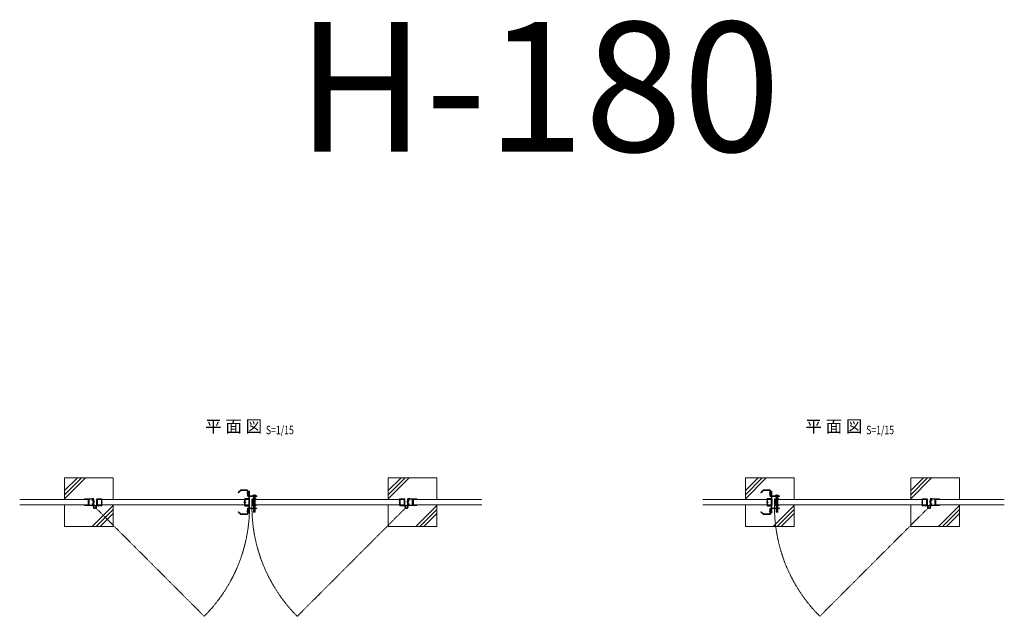
# Model space of a CAD drawing. Units: millimetres. Extents: x 483 to 41446, y -7592 to 7969.
# Drawn here: x 5746 to 11830, y 4285 to 7969 of the extents above; entities that cross this region are included whole.
import ezdxf
from ezdxf.enums import TextEntityAlignment as Align

# ---------------------------------------------------------------- set-up
doc = ezdxf.new("R2010")
doc.units = ezdxf.units.MM
doc.header["$LTSCALE"] = 0.2
doc.linetypes.add('CENTER2', pattern=[28.575, 19.05, -3.175, 3.175, -3.175])
doc.linetypes.add('DASHED2', pattern=[9.525, 6.35, -3.175])
for name, color, linetype, lineweight in [('CENTER', 6, 'CENTER2', 18), ('DASH', 30, 'DASHED2', 18), ('L', 7, 'Continuous', 20), ('M', 82, 'Continuous', 20), ('TEXT', 150, 'Continuous', 20)]:
    doc.layers.add(name, color=color, linetype=linetype, lineweight=lineweight)
doc.styles.add('NCE', font='romans.shx', dxfattribs={"width": 0.8, "bigfont": 'extfont.shx'})
doc.styles.get("Standard").update_dxf_attribs({"font": 'romans.shx', "width": 0.8, "bigfont": 'extfont.shx'})

# ---------------------------------------------------------------- blocks, each defined once
blk = doc.blocks.new('A$C38A60A98')
at = {"layer": 'CENTER', "lineweight": 0}
for p, q in [((-83.7, 36.3), (-83.2, 36.8)), ((-83.2, 36.8), (-82.1, 36.8))]:
    blk.add_line(p, q, dxfattribs=at)
at = {"layer": 'CENTER'}
for p, q in [((-48.5, 20), (-34.6, 20)), ((0, 11.4), (0, -97.6))]:
    blk.add_line(p, q, dxfattribs=at)
at = {"layer": 'DASH'}
for p, q in [((-43.2, 30), (-40, 30)), ((-43.2, 10), (-40, 10)), ((-5, 3.2), (-5, 0)), ((5, 3.2), (5, 0))]:
    blk.add_line(p, q, dxfattribs=at)
at = {"layer": 'M'}
for p, q in [((-85.7, 38.8), (-99.6, 24.9)), ((-97.3, 22.7), (-99.6, 24.9)), ((-83.4, 36.6), (-97.3, 22.7)), ((-82.9, 40), (-44, 40)), ((-82.9, 36.8), (-44, 36.8)), ((-43.2, 36), (-43.2, 4)), ((-40, 36), (-40, 4)), ((-39.2, 3.2), (15, 3.2)), ((-39.2, 0), (15, 0)), ((-5, 0), (-5, -95.3)), ((5, 0), (5, -95.3)), ((15, 3.2), (15, 0)), ((-5, -3.2), (5, -3.2)), ((-5, -66.8), (5, -66.8)), ((-3.5, -96.8), (-5, -95.3)), ((-3.5, -66.8), (-3.5, -96.8)), ((-3.5, -96.8), (3.5, -96.8)), ((3.5, -66.8), (3.5, -96.8)), ((3.5, -96.8), (5, -95.3))]:
    blk.add_line(p, q, dxfattribs=at)
for centre, radius, start, end in [((-82.9, 36), 4, 90, 135), ((-82.9, 36), 0.8, 90, 135), ((-44, 36), 4, 0, 90), ((-44, 36), 0.8, 0, 90), ((-39.2, 4), 4, 180, 270), ((-39.2, 4), 0.8, 180, 270), ((0, -6.4), 15, 39.74347, 140.25653)]:
    blk.add_arc(centre, radius, start, end, dxfattribs=at)
blk = doc.blocks.new('A$C645757C4')
at = {"layer": 'CENTER'}
blk.add_line((0, -9.2), (0, 5.9), dxfattribs=at)
at = {"layer": 'DASH'}
for p, q in [((-5, -3.2), (-5, 0)), ((5, -3.2), (5, 0))]:
    blk.add_line(p, q, dxfattribs=at)
at = {"layer": 'M'}
for p, q in [((-68.5, 27), (-24.5, 27)), ((-68.5, 27), (-68.5, 23.8)), ((-68.5, 23.8), (-24.5, 23.8)), ((-43.5, 27), (-43.5, 23.8)), ((-28.5, 27), (-28.5, 23.8)), ((-23.7, 23), (-23.7, 0.8)), ((-20.5, 23), (-20.5, 0.8)), ((-19.7, 0), (19.7, 0)), ((20.5, 23), (20.5, 0.8)), ((23.7, 23), (23.7, 0.8)), ((24.5, 27), (68.5, 27)), ((24.5, 23.8), (68.5, 23.8)), ((28.5, 27), (28.5, 23.8)), ((43.5, 27), (43.5, 23.8)), ((68.5, 27), (68.5, 23.8)), ((-19.7, -3.2), (19.7, -3.2))]:
    blk.add_line(p, q, dxfattribs=at)
for centre, radius, start, end in [((-24.5, 23), 4, 0, 90), ((-24.5, 23), 0.8, 0, 90), ((-19.7, 0.8), 4, 180, 270), ((-19.7, 0.8), 0.8, 180, 270), ((19.7, 0.8), 0.8, 270, 0), ((19.7, 0.8), 4, 270, 0), ((24.5, 23), 4, 90, 180), ((24.5, 23), 0.8, 90, 180)]:
    blk.add_arc(centre, radius, start, end, dxfattribs=at)
blk = doc.blocks.new('A$C098A3493')
at = {"layer": 'CENTER', "lineweight": 0}
for p, q in [((-83.7, 36.3), (-83.2, 36.8)), ((-83.2, 36.8), (-82.1, 36.8))]:
    blk.add_line(p, q, dxfattribs=at)
at = {"layer": 'CENTER'}
for p, q in [((-48.5, 20), (-34.6, 20)), ((0, 10.2), (0, -7.1))]:
    blk.add_line(p, q, dxfattribs=at)
at = {"layer": 'DASH'}
for p, q in [((-43.2, 30), (-40, 30)), ((-43.2, 10), (-40, 10)), ((-3.8, 3.2), (-3.8, 0)), ((3.8, 3.2), (3.8, 0))]:
    blk.add_line(p, q, dxfattribs=at)
at = {"layer": 'M'}
for p, q in [((-85.7, 38.8), (-99.6, 24.9)), ((-97.3, 22.7), (-99.6, 24.9)), ((-83.4, 36.6), (-97.3, 22.7)), ((-82.9, 40), (-44, 40)), ((-82.9, 36.8), (-44, 36.8)), ((-43.2, 36), (-43.2, 4)), ((-40, 36), (-40, 4)), ((-39.2, 3.2), (15, 3.2)), ((-39.2, 0), (15, 0)), ((15, 3.2), (15, 0))]:
    blk.add_line(p, q, dxfattribs=at)
for centre, radius, start, end in [((-82.9, 36), 4, 90, 135), ((-82.9, 36), 0.8, 90, 135), ((-44, 36), 4, 0, 90), ((-44, 36), 0.8, 0, 90), ((-39.2, 4), 4, 180, 270), ((-39.2, 4), 0.8, 180, 270)]:
    blk.add_arc(centre, radius, start, end, dxfattribs=at)
blk = doc.blocks.new('Title & Scale')
at = {"layer": 'TEXT', "width": 0.75}
blk.add_attdef('図面名', text='', height=5, dxfattribs=at).set_placement((0, 0), align=Align.BOTTOM_RIGHT)
blk.add_attdef('縮尺', text='', height=3.5, dxfattribs=at).set_placement((0, -0.3), align=Align.BOTTOM_LEFT)
blk = doc.blocks.new('A$C2FE17EC1')
at = {"layer": 'M'}
for p, q in [((17, 0), (-17, 0)), ((-20, -3), (-20, -24.5)), ((-18.4, -3), (-18.4, -24.5)), ((17, -1.6), (-17, -1.6)), ((-13, -25.9), (-17, -25.9)), ((-13, -27.5), (-17, -27.5)), ((-11.6, -20.5), (-11.6, -24.5)), ((-10, -20.5), (-11.6, -20.5)), ((-10, -20.5), (-10, -24.5)), ((10, -20.5), (10, -24.5)), ((11.6, -20.5), (10, -20.5)), ((11.6, -20.5), (11.6, -24.5)), ((17, -25.9), (13, -25.9)), ((17, -27.5), (13, -27.5)), ((18.4, -3), (18.4, -24.5)), ((20, -3), (20, -24.5))]:
    blk.add_line(p, q, dxfattribs=at)
for centre, radius, start, end in [((-17, -3), 3, 90, 180), ((-17, -24.5), 3, 180, 270), ((-17, -3), 1.4, 90, 180), ((-17, -24.5), 1.4, 180, 270), ((-13, -24.5), 3, 270, 0), ((-13, -24.5), 1.4, 270, 0), ((13, -24.5), 3, 180, 270), ((13, -24.5), 1.4, 180, 270), ((17, -3), 3, 0, 90), ((17, -3), 1.4, 0, 90), ((17, -24.5), 3, 270, 0), ((17, -24.5), 1.4, 270, 0)]:
    blk.add_arc(centre, radius, start, end, dxfattribs=at)
blk = doc.blocks.new('A$C777D5C01')
at = {"layer": 'CENTER'}
blk.add_line((0, -9), (0, 5.9), dxfattribs=at)
at = {"layer": 'DASH'}
for p, q in [((-5, -3.2), (-5, 0)), ((5, -3.2), (5, 0))]:
    blk.add_line(p, q, dxfattribs=at)
at = {"layer": 'M'}
for p, q in [((-20, 10), (-16.8, 10)), ((-20, 0.8), (-20, 10)), ((-16.8, 0.8), (-16.8, 10)), ((-16, 0), (32, 0)), ((-16, -3.2), (32, -3.2)), ((24.7, -3.2), (27, -5.4))]:
    blk.add_line(p, q, dxfattribs=at)
for centre, radius, start, end in [((-16, 0.8), 4, 180, 270), ((-16, 0.8), 0.8, 180, 270), ((32, -10), 10, 137.15636, 90), ((32, -10), 6.8, 137.15636, 90)]:
    blk.add_arc(centre, radius, start, end, dxfattribs=at)
blk = doc.blocks.new('A$C16C92176')
at = {"layer": 'CENTER'}
blk.add_line((7.3, 0), (-3.9, 0), dxfattribs=at)
at = {"layer": 'DASH'}
for p, q in [((3.2, 5), (0, 5)), ((3.2, -5), (0, -5))]:
    blk.add_line(p, q, dxfattribs=at)
at = {"layer": 'M'}
for p, q in [((3.2, 20), (0, 20)), ((0, -19.2), (0, 20)), ((3.2, -19.2), (3.2, 20)), ((-0.8, -20), (-40, -20)), ((-0.8, -23.2), (-40, -23.2)), ((-32.7, -23.2), (-35, -25.4))]:
    blk.add_line(p, q, dxfattribs=at)
for centre, radius, start, end in [((-40, -30), 10, 90, 42.84364), ((-40, -30), 6.8, 90, 42.84364), ((-0.8, -19.2), 0.8, 270, 0), ((-0.8, -19.2), 4, 270, 0)]:
    blk.add_arc(centre, radius, start, end, dxfattribs=at)

msp = doc.modelspace()

# ---------------------------------------------------------------- linework, layer by layer
at = {"layer": 'CENTER'}
for p, q in [((6211.279, 4959.274), (6885.834, 4284.719)), ((8135.545, 4959.274), (7460.99, 4284.719)), ((11364.379, 4959.274), (10689.824, 4284.719))]:
    msp.add_line(p, q, dxfattribs=at)
for centre, start, end in [((6210.912, 4960.474), 314.9646518, 0.712373), ((8135.912, 4960.474), 179.287627, 225.0353482), ((11364.746, 4960.474), 179.287627, 225.0353482)]:
    msp.add_arc(centre, 955.073, start, end, dxfattribs=at)
at = {"layer": 'DASH'}
for p, q in [((5745.912, 5005.124), (6168.412, 5005.124)), ((7160.912, 5005.124), (6225.912, 5005.124)), ((7185.912, 5005.124), (8120.912, 5005.124)), ((8178.412, 5005.124), (8600.912, 5005.124)), ((9967.246, 5005.124), (10389.746, 5005.124)), ((10414.746, 5005.124), (11349.746, 5005.124)), ((11407.246, 5005.124), (11829.746, 5005.124)), ((5745.912, 4973.424), (6168.412, 4973.424)), ((7160.912, 4973.424), (6225.912, 4973.424)), ((7185.912, 4973.424), (8120.912, 4973.424)), ((8178.412, 4973.424), (8600.912, 4973.424)), ((9967.246, 4973.424), (10389.746, 4973.424)), ((10414.746, 4973.424), (11349.746, 4973.424)), ((11407.246, 4973.424), (11829.746, 4973.424))]:
    msp.add_line(p, q, dxfattribs=at)
at = {"layer": 'L'}
for p, q in [((6323.412, 5139.274), (6023.412, 5139.274)), ((6023.412, 5006.524), (6023.412, 5139.274)), ((6323.412, 5006.524), (6323.412, 5139.274)), ((8023.412, 5006.524), (8023.412, 5139.274)), ((8023.412, 5139.274), (8323.412, 5139.274)), ((8323.412, 5006.524), (8323.412, 5139.274)), ((10230.996, 5006.524), (10230.996, 5139.274)), ((10530.996, 5139.274), (10230.996, 5139.274)), ((10530.996, 5006.524), (10530.996, 5139.274)), ((11252.246, 5006.524), (11252.246, 5139.274)), ((11552.246, 5139.274), (11252.246, 5139.274)), ((11552.246, 5006.524), (11552.246, 5139.274)), ((6023.412, 4839.274), (6023.412, 4972.024)), ((6323.412, 4839.274), (6323.412, 4972.024)), ((8023.412, 4839.274), (8023.412, 4972.024)), ((8323.412, 4839.274), (8323.412, 4972.024)), ((10230.996, 4839.274), (10230.996, 4972.024)), ((10530.996, 4839.274), (10530.996, 4972.024)), ((11252.246, 4839.274), (11252.246, 4972.024)), ((11552.246, 4839.274), (11552.246, 4972.024)), ((6323.412, 4839.274), (6023.412, 4839.274)), ((8023.412, 4839.274), (8323.412, 4839.274)), ((10530.996, 4839.274), (10230.996, 4839.274)), ((11552.246, 4839.274), (11252.246, 4839.274))]:
    msp.add_line(p, q, dxfattribs=at)
at = {"layer": 'L', "lineweight": 13}
for p, q in [((6023.412, 5035.829), (6126.857, 5139.274)), ((6023.412, 5011.08), (6151.606, 5139.274)), ((6023.412, 5060.578), (6102.108, 5139.274)), ((8023.412, 5035.829), (8126.857, 5139.274)), ((8023.412, 5011.08), (8151.606, 5139.274)), ((8023.412, 5060.578), (8102.108, 5139.274)), ((10230.996, 5035.829), (10334.441, 5139.274)), ((10230.996, 5011.08), (10359.19, 5139.274)), ((10230.996, 5060.578), (10309.692, 5139.274)), ((11252.246, 5035.829), (11355.691, 5139.274)), ((11252.246, 5011.08), (11380.44, 5139.274)), ((11252.246, 5060.578), (11330.942, 5139.274)), ((6193.723, 4839.274), (6323.412, 4968.963)), ((6218.472, 4839.274), (6323.412, 4944.214)), ((8193.723, 4839.274), (8323.412, 4968.963)), ((8218.472, 4839.274), (8323.412, 4944.214)), ((10401.307, 4839.274), (10530.996, 4968.963)), ((10426.056, 4839.274), (10530.996, 4944.214)), ((11422.557, 4839.274), (11552.246, 4968.963)), ((11447.306, 4839.274), (11552.246, 4944.214)), ((6243.221, 4839.274), (6323.412, 4919.465)), ((8243.221, 4839.274), (8323.412, 4919.465)), ((10450.805, 4839.274), (10530.996, 4919.465)), ((11472.055, 4839.274), (11552.246, 4919.465))]:
    msp.add_line(p, q, dxfattribs=at)
at = {"layer": 'M'}
for p, q in [((5745.912, 5006.524), (6168.412, 5006.524)), ((6170.412, 5009.274), (6148.912, 5009.274)), ((6170.412, 5007.674), (6148.912, 5007.674)), ((6168.412, 4972.024), (6168.412, 5006.524)), ((6171.812, 5006.274), (6171.812, 4972.274)), ((6173.412, 5006.274), (6173.412, 4972.274)), ((6220.912, 5006.274), (6220.912, 4972.274)), ((6222.512, 5006.274), (6222.512, 4972.274)), ((6223.912, 5009.274), (6245.412, 5009.274)), ((6223.912, 5007.674), (6245.412, 5007.674)), ((7160.912, 5006.524), (6225.912, 5006.524)), ((6225.912, 4972.024), (6225.912, 5006.524)), ((7162.912, 5009.274), (7141.412, 5009.274)), ((7162.912, 5007.674), (7141.412, 5007.674)), ((7160.912, 4972.024), (7160.912, 5006.524)), ((7164.312, 5006.274), (7164.312, 4972.274)), ((7165.912, 5006.274), (7165.912, 4972.274)), ((7180.912, 5006.274), (7180.912, 4972.274)), ((7182.512, 5006.274), (7182.512, 4972.274)), ((7183.912, 5009.274), (7205.412, 5009.274)), ((7183.912, 5007.674), (7205.412, 5007.674)), ((7185.912, 5006.524), (8120.912, 5006.524)), ((7185.912, 4972.024), (7185.912, 5006.524)), ((8122.912, 5009.274), (8101.412, 5009.274)), ((8122.912, 5007.674), (8101.412, 5007.674)), ((8120.912, 4972.024), (8120.912, 5006.524)), ((8124.312, 5006.274), (8124.312, 4972.274)), ((8125.912, 5006.274), (8125.912, 4972.274)), ((8173.412, 5006.274), (8173.412, 4972.274)), ((8175.012, 5006.274), (8175.012, 4972.274)), ((8176.412, 5009.274), (8197.912, 5009.274)), ((8176.412, 5007.674), (8197.912, 5007.674)), ((8178.412, 5006.524), (8600.912, 5006.524)), ((8178.412, 4972.024), (8178.412, 5006.524)), ((9967.246, 5006.524), (10389.746, 5006.524)), ((10391.746, 5009.274), (10370.246, 5009.274)), ((10391.746, 5007.674), (10370.246, 5007.674)), ((10389.746, 4972.024), (10389.746, 5006.524)), ((10393.146, 5006.274), (10393.146, 4972.274)), ((10394.746, 5006.274), (10394.746, 4972.274)), ((10409.746, 5006.274), (10409.746, 4972.274)), ((10411.346, 5006.274), (10411.346, 4972.274)), ((10412.746, 5009.274), (10434.246, 5009.274)), ((10412.746, 5007.674), (10434.246, 5007.674)), ((10414.746, 4972.024), (10414.746, 5006.524)), ((10414.746, 5006.524), (11349.746, 5006.524)), ((11351.746, 5009.274), (11330.246, 5009.274)), ((11351.746, 5007.674), (11330.246, 5007.674)), ((11349.746, 4972.024), (11349.746, 5006.524)), ((11353.146, 5006.274), (11353.146, 4972.274)), ((11354.746, 5006.274), (11354.746, 4972.274)), ((11402.246, 5006.274), (11402.246, 4972.274)), ((11403.846, 5006.274), (11403.846, 4972.274)), ((11405.246, 5009.274), (11426.746, 5009.274)), ((11405.246, 5007.674), (11426.746, 5007.674)), ((11407.246, 5006.524), (11829.746, 5006.524)), ((11407.246, 4972.024), (11407.246, 5006.524)), ((5745.912, 4972.024), (6168.412, 4972.024)), ((6170.412, 4970.874), (6148.912, 4970.874)), ((6170.412, 4969.274), (6148.912, 4969.274)), ((6223.912, 4970.874), (6245.412, 4970.874)), ((6223.912, 4969.274), (6245.412, 4969.274)), ((7160.912, 4972.024), (6225.912, 4972.024)), ((7162.912, 4970.874), (7141.412, 4970.874)), ((7162.912, 4969.274), (7141.412, 4969.274)), ((7183.912, 4970.874), (7205.412, 4970.874)), ((7183.912, 4969.274), (7205.412, 4969.274)), ((7185.912, 4972.024), (8120.912, 4972.024)), ((8122.912, 4970.874), (8101.412, 4970.874)), ((8122.912, 4969.274), (8101.412, 4969.274)), ((8176.412, 4970.874), (8197.912, 4970.874)), ((8176.412, 4969.274), (8197.912, 4969.274)), ((8178.412, 4972.024), (8600.912, 4972.024)), ((9967.246, 4972.024), (10389.746, 4972.024)), ((10391.746, 4970.874), (10370.246, 4970.874)), ((10391.746, 4969.274), (10370.246, 4969.274)), ((10412.746, 4970.874), (10434.246, 4970.874)), ((10412.746, 4969.274), (10434.246, 4969.274)), ((10414.746, 4972.024), (11349.746, 4972.024)), ((11351.746, 4970.874), (11330.246, 4970.874)), ((11351.746, 4969.274), (11330.246, 4969.274)), ((11405.246, 4970.874), (11426.746, 4970.874)), ((11405.246, 4969.274), (11426.746, 4969.274)), ((11407.246, 4972.024), (11829.746, 4972.024))]:
    msp.add_line(p, q, dxfattribs=at)
for centre, radius, start, end in [((6148.912, 5006.274), 3, 90, 175.2198082), ((6148.912, 5006.274), 1.4, 90, 169.7134394), ((6170.412, 5006.274), 3, 0, 90), ((6170.412, 5006.274), 1.4, 0, 90), ((6223.912, 5006.274), 3, 90, 180), ((6223.912, 5006.274), 1.4, 90, 180), ((6245.412, 5006.274), 3, 4.7801918, 90), ((6245.412, 5006.274), 1.4, 10.2865606, 90), ((7141.412, 5006.274), 3, 90, 175.2198082), ((7141.412, 5006.274), 1.4, 90, 169.7134394), ((7162.912, 5006.274), 3, 0, 90), ((7162.912, 5006.274), 1.4, 0, 90), ((7183.912, 5006.274), 3, 90, 180), ((7183.912, 5006.274), 1.4, 90, 180), ((7205.412, 5006.274), 3, 4.7801918, 90), ((7205.412, 5006.274), 1.4, 10.2865606, 90), ((8101.412, 5006.274), 3, 90, 175.2198082), ((8101.412, 5006.274), 1.4, 90, 169.7134394), ((8122.912, 5006.274), 3, 0, 90), ((8122.912, 5006.274), 1.4, 0, 90), ((8176.412, 5006.274), 3, 90, 180), ((8176.412, 5006.274), 1.4, 90, 180), ((8197.912, 5006.274), 3, 4.7801918, 90), ((8197.912, 5006.274), 1.4, 10.2865606, 90), ((10370.246, 5006.274), 3, 90, 175.2198082), ((10370.246, 5006.274), 1.4, 90, 169.7134394), ((10391.746, 5006.274), 3, 0, 90), ((10391.746, 5006.274), 1.4, 0, 90), ((10412.746, 5006.274), 3, 90, 180), ((10412.746, 5006.274), 1.4, 90, 180), ((10434.246, 5006.274), 3, 4.7801918, 90), ((10434.246, 5006.274), 1.4, 10.2865606, 90), ((11330.246, 5006.274), 3, 90, 175.2198082), ((11330.246, 5006.274), 1.4, 90, 169.7134394), ((11351.746, 5006.274), 3, 0, 90), ((11351.746, 5006.274), 1.4, 0, 90), ((11405.246, 5006.274), 3, 90, 180), ((11405.246, 5006.274), 1.4, 90, 180), ((11426.746, 5006.274), 3, 4.7801918, 90), ((11426.746, 5006.274), 1.4, 10.2865606, 90), ((6148.912, 4972.274), 3, 184.7801918, 270), ((6148.912, 4972.274), 1.4, 190.2865606, 270), ((6170.412, 4972.274), 3, 270, 0), ((6170.412, 4972.274), 1.4, 270, 0), ((6223.912, 4972.274), 3, 180, 270), ((6223.912, 4972.274), 1.4, 180, 270), ((6245.412, 4972.274), 3, 270, 355.2198082), ((6245.412, 4972.274), 1.4, 270, 349.7134394), ((7141.412, 4972.274), 3, 184.7801918, 270), ((7141.412, 4972.274), 1.4, 190.2865606, 270), ((7162.912, 4972.274), 3, 270, 0), ((7162.912, 4972.274), 1.4, 270, 0), ((7183.912, 4972.274), 3, 180, 270), ((7183.912, 4972.274), 1.4, 180, 270), ((7205.412, 4972.274), 3, 270, 355.2198082), ((7205.412, 4972.274), 1.4, 270, 349.7134394), ((8101.412, 4972.274), 3, 184.7801918, 270), ((8101.412, 4972.274), 1.4, 190.2865606, 270), ((8122.912, 4972.274), 3, 270, 0), ((8122.912, 4972.274), 1.4, 270, 0), ((8176.412, 4972.274), 3, 180, 270), ((8176.412, 4972.274), 1.4, 180, 270), ((8197.912, 4972.274), 3, 270, 355.2198082), ((8197.912, 4972.274), 1.4, 270, 349.7134394), ((10370.246, 4972.274), 3, 184.7801918, 270), ((10370.246, 4972.274), 1.4, 190.2865606, 270), ((10391.746, 4972.274), 3, 270, 0), ((10391.746, 4972.274), 1.4, 270, 0), ((10412.746, 4972.274), 3, 180, 270), ((10412.746, 4972.274), 1.4, 180, 270), ((10434.246, 4972.274), 3, 270, 355.2198082), ((10434.246, 4972.274), 1.4, 270, 349.7134394), ((11330.246, 4972.274), 3, 184.7801918, 270), ((11330.246, 4972.274), 1.4, 190.2865606, 270), ((11351.746, 4972.274), 3, 270, 0), ((11351.746, 4972.274), 1.4, 270, 0), ((11405.246, 4972.274), 3, 180, 270), ((11405.246, 4972.274), 1.4, 180, 270), ((11426.746, 4972.274), 3, 270, 355.2198082), ((11426.746, 4972.274), 1.4, 270, 349.7134394)]:
    msp.add_arc(centre, radius, start, end, dxfattribs=at)

# ---------------------------------------------------------------- block references
at = {"layer": 'TEXT'}
ref = msp.add_blockref('Title & Scale', (7267.303, 5396.737), dxfattribs=dict(at, xscale=15, yscale=15, zscale=15))
ref.add_attrib('図面名', '%%u平 面 図 ', dxfattribs={"height": 75}).set_placement((7267.303, 5396.737), align=Align.BOTTOM_RIGHT)
ref.add_attrib('縮尺', '%%uS=1/15', dxfattribs={"height": 52.5, "width": 0.75}).set_placement((7267.303, 5392.237), align=Align.BOTTOM_LEFT)
ref = msp.add_blockref('Title & Scale', (10976.137, 5396.737), dxfattribs=dict(at, xscale=15, yscale=15, zscale=15))
ref.add_attrib('図面名', '%%u平 面 図 ', dxfattribs={"height": 75}).set_placement((10976.137, 5396.737), align=Align.BOTTOM_RIGHT)
ref.add_attrib('縮尺', '%%uS=1/15', dxfattribs={"height": 52.5, "width": 0.75}).set_placement((10976.137, 5392.237), align=Align.BOTTOM_LEFT)
for name, p in [('A$C38A60A98', (7195.912, 5025.274)), ('A$C38A60A98', (10424.746, 5025.274)), ('A$C16C92176', (6250.545, 4989.274))]:
    msp.add_blockref(name, p, dxfattribs=at)
at = {"layer": 'TEXT', "rotation": 270}
for name, p in [('A$C645757C4', (7138.412, 4989.274)), ('A$C645757C4', (10367.246, 4989.274)), ('A$C777D5C01', (8145.912, 4992.474)), ('A$C2FE17EC1', (8173.412, 4989.274)), ('A$C777D5C01', (11374.746, 4992.474)), ('A$C2FE17EC1', (11402.246, 4989.274))]:
    msp.add_blockref(name, p, dxfattribs=at)
at = {"layer": 'TEXT', "xscale": -1}
for name, p, rotation in [('A$C2FE17EC1', (6173.412, 4989.274), 90), ('A$C777D5C01', (6200.912, 4992.474), 90), ('A$C098A3493', (7195.912, 4953.274), 180), ('A$C098A3493', (10424.746, 4953.274), 180)]:
    msp.add_blockref(name, p, dxfattribs=dict(at, rotation=rotation))
for p in [(8096.279, 4989.274), (11325.112, 4989.274)]:
    msp.add_blockref('A$C16C92176', p, dxfattribs=at)

# ---------------------------------------------------------------- texts
at = {"layer": 'TEXT', "insert": (7457.233, 6904.793), "char_height": 800, "attachment_point": 7, "style": 'NCE'}
msp.add_mtext('H-180', dxfattribs=at)

doc.saveas('drawing.dxf')
